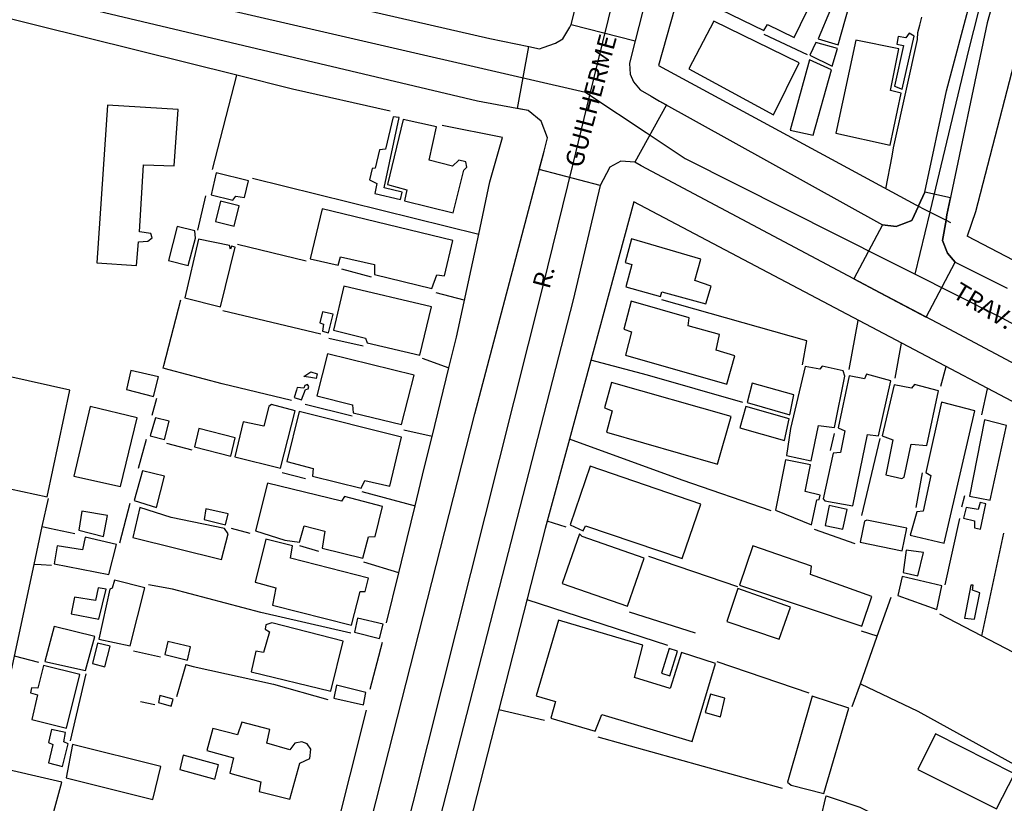
# Model space of a CAD drawing. Units: millimetres. Extents: x 178300 to 180721, y 1671502 to 1674279.
# Drawn here: x 179970 to 180108, y 1673919 to 1674029 of the extents above; entities that cross this region are included whole.
import ezdxf
from ezdxf.enums import TextEntityAlignment as Align

# ---------------------------------------------------------------- set-up
doc = ezdxf.new("R2010")
doc.units = ezdxf.units.MM
doc.header["$MEASUREMENT"] = 0
for name, color, linetype in [('V-CRUZAMENTO', 1, 'Continuous'), ('V-EDIFICACAO', 7, 'Continuous'), ('V-EIXO_DE_LOGRADOURO', 3, 'Continuous'), ('V-LOTE', 1, 'Continuous'), ('V-NOME_DOS_LOGRADOUROS', 7, 'Continuous'), ('V-QUADRA', 2, 'Continuous'), ('V-TESTADA', 250, 'Continuous')]:
    doc.layers.add(name, color=color, linetype=linetype)

msp = doc.modelspace()

# ---------------------------------------------------------------- linework, layer by layer
at = {"layer": 'V-CRUZAMENTO'}
msp.add_lwpolyline([(180039.91, 1674016.77), (180041.5, 1674025.49), (180043.01, 1674025.17), (180043.5, 1674025.35), (180045.24, 1674025.97), (180046.27, 1674026.58), (180047.24, 1674028.21), (180047.46, 1674028.58), (180056.46, 1674026.29), (180055.95, 1674024.27), (180055.65, 1674023.08), (180055.74, 1674021.59), (180056.2, 1674020.52), (180057.15, 1674019.42), (180058.71, 1674018.51), (180059.89, 1674017.82), (180060.87, 1674017.28), (180056.4, 1674009.22), (180054.42, 1674009.37), (180052.89, 1674008.53), (180051.94, 1674006.74), (180051.52, 1674005.94), (180042.95, 1674008.2), (180043.63, 1674010.77), (180044.13, 1674012.66), (180043.21, 1674014.98), (180041.38, 1674016.5), (180039.91, 1674016.77)], dxfattribs=at)
msp.add_lwpolyline([(180099.69, 1673998.21), (180100.17, 1674001.06), (180100.18, 1674001.12), (180100.3, 1674001.83), (180100.8, 1674004.24), (180097.18, 1674005), (180096.31, 1674003.11), (180096.27, 1674003.04), (180095.35, 1674001.04), (180093.14, 1674000.2), (180091.23, 1674000.43), (180087.2, 1673992.85), (180090.91, 1673990.88), (180097.35, 1673987.47), (180101.45, 1673995.2), (180100.38, 1673996.46)], close=True, dxfattribs=at)
at = {"layer": 'V-EDIFICACAO'}
for points in [[(180073.3, 1674038.28), (180072.76, 1674037.61), (180069.54, 1674039.14), (180069.25, 1674038.6), (180068.9, 1674038.6), (180067.82, 1674036.36), (180067.24, 1674036.43), (180065.65, 1674033.01), (180068.61, 1674031.52), (180068.45, 1674030.69), (180074.52, 1674027.72), (180075.06, 1674028.58), (180078.82, 1674026.76), (180081.5, 1674032.28), (180080.67, 1674032.73), (180080.93, 1674033.72), (180079.59, 1674034.42), (180079.75, 1674035.15), (180073.3, 1674038.28)], [(180082.01, 1674035.54), (180081.38, 1674034.29), (180081.7, 1674033.94), (180081.31, 1674033.01), (180082.14, 1674032.57), (180081.98, 1674031.71), (180083.93, 1674030.69), (180082.17, 1674026.57), (180085.01, 1674025.74), (180087.06, 1674033.08), (180082.01, 1674035.54)], [(180067.53, 1674029.06), (180063.99, 1674022.36), (180075.92, 1674015.88), (180079.49, 1674023.19), (180067.53, 1674029.06)], [(180087.47, 1674026.38), (180084.69, 1674013.33), (180092.29, 1674011.64), (180093.85, 1674018.94), (180092.35, 1674019.3), (180093.53, 1674025.17), (180087.47, 1674026.38)], [(180094.52, 1674026.73), (180093.44, 1674026.89), (180093.24, 1674025.8), (180094.17, 1674025.64), (180092.93, 1674019.93), (180093.98, 1674019.49), (180095.67, 1674026.95), (180094.97, 1674027.34), (180094.52, 1674026.73)], [(180081.85, 1674026.06), (180081.03, 1674024.27), (180084.15, 1674022.71), (180084.89, 1674025.2), (180081.85, 1674026.06)], [(180080.96, 1674023.6), (180078.25, 1674013.71), (180081.47, 1674013.04), (180084.06, 1674022.2), (180080.96, 1674023.6)], [(179982.25, 1674017.25), (179980.75, 1673995.08), (179986.33, 1673994.73), (179986.59, 1673998.05), (179987.93, 1673998.14), (179988.5, 1673998.59), (179988.34, 1673999.2), (179986.75, 1673999.45), (179987.32, 1674008.86), (179991.63, 1674008.7), (179992.2, 1674016.62), (179982.25, 1674017.25)], [(180019.86, 1674008.38), (180019.48, 1674008.35), (180019.1, 1674006.73), (180020.12, 1674006.22), (180019.83, 1674004.84), (180023.44, 1674004.01), (180023.66, 1674005), (180021.14, 1674005.61), (180023.25, 1674015.5), (180022.39, 1674015.6), (180021.33, 1674011.06), (180020.5, 1674010.97), (180019.86, 1674008.38)], [(180023.82, 1674015.24), (180021.62, 1674006.09), (180024.33, 1674005.35), (180024.01, 1674003.79), (180030.87, 1674002.13), (180032.37, 1674008.1), (180032.75, 1674008.54), (180032.63, 1674009.28), (180031.67, 1674009.53), (180030.78, 1674008.67), (180027.49, 1674009.53), (180028.51, 1674014.19), (180023.82, 1674015.24)], [(179997.53, 1674007.75), (179996.8, 1674004.65), (179999.86, 1674003.89), (180000.31, 1674004.46), (180001.49, 1674004.27), (180002.06, 1674006.63), (179997.53, 1674007.75)], [(179998.11, 1674003.73), (179997.44, 1674000.89), (180000.05, 1674000.25), (180000.75, 1674003.12), (179998.11, 1674003.73)], [(180012.43, 1674002.67), (180010.74, 1673995.65), (180014.66, 1673994.76), (180015.02, 1673995.94), (180019.77, 1673994.83), (180019.77, 1673993.45), (180027.84, 1673991.48), (180028.54, 1673993.42), (180029.63, 1673993.26), (180030.81, 1673998.21), (180012.43, 1674002.67)], [(179990.83, 1673995.43), (179993.58, 1673994.7), (179994.6, 1673998.56), (179994.5, 1673999.58), (179992.04, 1674000.19), (179990.83, 1673995.43)], [(180055.92, 1673998.46), (180055.02, 1673995.14), (180055.98, 1673994.83), (180055.15, 1673991.7), (180060, 1673990.36), (180060.19, 1673991.03), (180066.38, 1673989.34), (180067.12, 1673991.83), (180064.85, 1673992.62), (180065.68, 1673995.59), (180055.92, 1673998.46)], [(179995.04, 1673998.43), (179993.13, 1673990.17), (179998.11, 1673988.89), (180000.18, 1673997.28), (179999.67, 1673997.41), (179999.54, 1673997.03), (179999.41, 1673997.51), (179995.04, 1673998.43)], [(180015.46, 1673991.79), (180014.03, 1673985.64), (180018.52, 1673984.52), (180018.78, 1673983.85), (180026.15, 1673982.1), (180027.81, 1673988.89), (180015.46, 1673991.79)], [(180055.88, 1673989.69), (180054.86, 1673985.76), (180055.95, 1673985.41), (180055.09, 1673982.1), (180069.32, 1673978.04), (180070.46, 1673982.03), (180067.85, 1673982.8), (180068.3, 1673985), (180063.89, 1673986.24), (180064.02, 1673987.36), (180055.88, 1673989.69)], [(180012.46, 1673988.19), (180012.11, 1673986.66), (180012.62, 1673986.47), (180012.46, 1673985.48), (180013.32, 1673985.25), (180013.96, 1673987.87), (180012.46, 1673988.19)], [(180013.16, 1673982.32), (180011.7, 1673976.38), (180016.71, 1673975.11), (180016.77, 1673974.02), (180023.57, 1673972.36), (180025.35, 1673979.29), (180013.16, 1673982.32)], [(180078.31, 1673971.82), (180077.74, 1673967.99), (180081.18, 1673967.26), (180082.24, 1673972.21), (180084.47, 1673971.95), (180085.94, 1673979.16), (180085.72, 1673979.93), (180082.75, 1673980.56), (180082.43, 1673980.15), (180080.36, 1673980.5), (180078.31, 1673971.82)], [(179968.34, 1673979.13), (179968.08, 1673978.91), (179965.02, 1673964.07), (179973.76, 1673962.22), (179976.95, 1673977.21), (179968.34, 1673979.13)], [(179985.5, 1673979.96), (179984.9, 1673977.28), (179988.73, 1673976.29), (179989.43, 1673979.06), (179985.5, 1673979.96)], [(180009.86, 1673979.13), (180010.82, 1673979.76), (180011.71, 1673979.49), (180011.6, 1673978.81), (180010.82, 1673978.95), (180009.86, 1673979.13)], [(180086.54, 1673979.19), (180084.98, 1673971.92), (180085.91, 1673971.5), (180085.3, 1673968.41), (180084.31, 1673968.34), (180082.88, 1673961.93), (180083.13, 1673961.64), (180087.06, 1673960.94), (180089.1, 1673970.96), (180090.69, 1673970.77), (180092.38, 1673978.52), (180088.97, 1673979.42), (180088.71, 1673978.78), (180086.54, 1673979.19)], [(180009.51, 1673975.85), (180010.07, 1673977.29), (180010.44, 1673977.38), (180010.55, 1673977.7), (180010.36, 1673977.97), (180010, 1673977.87), (180009.83, 1673977.49), (180008.91, 1673977.57), (180008.8, 1673977.17), (180008.51, 1673976.18)], [(180053.11, 1673978.27), (180052.12, 1673974.69), (180053.2, 1673974.31), (180052.41, 1673971.28), (180068.04, 1673966.81), (180069.95, 1673973.48), (180053.11, 1673978.27)], [(180072.92, 1673978.17), (180072.19, 1673975.46), (180078.19, 1673973.74), (180078.76, 1673976.54), (180072.92, 1673978.17)], [(180092.86, 1673977.92), (180091.2, 1673970.77), (180092.67, 1673970.2), (180091.68, 1673965.31), (180093.95, 1673964.77), (180094.3, 1673964.96), (180095.25, 1673969.59), (180097.46, 1673969.43), (180099.12, 1673977.09), (180095.73, 1673977.98), (180095.32, 1673977.47), (180092.86, 1673977.92)], [(180004.93, 1673974.89), (180004.23, 1673972.11), (180001.33, 1673972.75), (180000.15, 1673967.8), (180006.59, 1673966.21), (180008.63, 1673974.31), (180005.28, 1673975.2), (180004.93, 1673974.89)], [(180072, 1673974.92), (180071.17, 1673971.89), (180077.45, 1673970.13), (180078.09, 1673973.16), (180072, 1673974.92)], [(180097.33, 1673965.6), (180098.03, 1673965.19), (180096.95, 1673960.21), (180096.08, 1673960.11), (180095.13, 1673956.83), (180099.88, 1673955.71), (180104.22, 1673974.31), (180099.53, 1673975.49), (180097.33, 1673965.6)], [(179979.79, 1673974.89), (179977.5, 1673965.12), (179984.07, 1673963.65), (179986.43, 1673973.29), (179979.79, 1673974.89)], [(180009.18, 1673974.18), (180007.45, 1673967.16), (180011.15, 1673966.18), (180011.09, 1673965.12), (180017.89, 1673963.43), (180018.43, 1673964.52), (180021.94, 1673963.69), (180023.6, 1673970.61), (180009.18, 1673974.18)], [(179988.98, 1673973.32), (179988.25, 1673970.77), (179990.26, 1673970.26), (179990.93, 1673972.84), (179988.98, 1673973.32)], [(180105.56, 1673973), (180103.45, 1673962.31), (180106.39, 1673961.74), (180108.69, 1673972.21), (180105.56, 1673973)], [(179995.08, 1673971.79), (179994.47, 1673969.21), (179999.57, 1673967.93), (180000.21, 1673970.51), (179995.08, 1673971.79)], [(180077.58, 1673967.42), (180076.18, 1673960.34), (180081.25, 1673958.29), (180082.01, 1673961.77), (180082.33, 1673961.84), (180082.46, 1673962.44), (180080.36, 1673962.95), (180081.09, 1673966.72), (180077.58, 1673967.42)], [(179987.16, 1673965.86), (179986.01, 1673961.68), (179989.11, 1673960.72), (179990.26, 1673965.09), (179987.16, 1673965.86)], [(180050.14, 1673966.53), (180047.3, 1673958.26), (180049.12, 1673957.43), (180049.47, 1673958.14), (180063.06, 1673953.54), (180065.68, 1673961.17), (180050.14, 1673966.53)], [(180004.74, 1673964.1), (180003.05, 1673957.43), (180007.2, 1673956.09), (180009.24, 1673955.84), (180009.88, 1673958.14), (180012.81, 1673957.4), (180012.43, 1673954.98), (180018.17, 1673953.6), (180018.94, 1673956.57), (180019.9, 1673956.64), (180020.92, 1673960.85), (180015.59, 1673962.25), (180015.17, 1673961.58), (180004.74, 1673964.1)], [(180102.98, 1673960.72), (180102.62, 1673959.19), (180104.19, 1673958.81), (180104.16, 1673957.85), (180105.02, 1673957.66), (180105.78, 1673961.23), (180104.95, 1673961.42), (180104.67, 1673960.4), (180102.98, 1673960.72)], [(179978.64, 1673960.21), (179978.2, 1673957.53), (179981.68, 1673956.64), (179982.25, 1673959.6), (179978.64, 1673960.21)], [(179991.21, 1673959.32), (179986.78, 1673960.69), (179985.79, 1673956.48), (179998.27, 1673953.38), (179999.19, 1673957.02), (179998.68, 1673957.75), (179991.21, 1673959.32)], [(179996.06, 1673960.5), (179995.81, 1673959.03), (179998.84, 1673958.29), (179999.19, 1673959.83), (179996.06, 1673960.5)], [(180083.74, 1673960.97), (180083.16, 1673958.17), (180085.65, 1673957.66), (180086.26, 1673960.43), (180083.74, 1673960.97)], [(180089.03, 1673958.93), (180088.71, 1673958.77), (180088.11, 1673955.81), (180094.01, 1673954.59), (180094.65, 1673957.78), (180089.03, 1673958.93)], [(180048.99, 1673956.64), (180048.64, 1673957.02), (180046.19, 1673950.03), (180055.37, 1673946.84), (180057.7, 1673953.57), (180048.99, 1673956.64)], [(179979.12, 1673956.54), (179978.74, 1673954.75), (179975.17, 1673955.33), (179974.72, 1673952.78), (179982.44, 1673951.31), (179983.49, 1673955.52), (179979.12, 1673956.54)], [(180013.45, 1673952.17), (180007.96, 1673953.57), (180008.25, 1673955.33), (180004.49, 1673956.25), (180003.02, 1673950.22), (180005.89, 1673949.39), (180005.44, 1673946.97), (180016.55, 1673944.16), (180017.79, 1673948.91), (180018.49, 1673948.91), (180018.94, 1673950.77), (180013.45, 1673952.17)], [(180072.99, 1673955.3), (180071.1, 1673949.81), (180088.33, 1673944.03), (180089.74, 1673948.21), (180081.09, 1673951.31), (180081.25, 1673952.46), (180072.99, 1673955.3)], [(180094.58, 1673954.72), (180094.14, 1673951.59), (180096.21, 1673951.08), (180097.01, 1673954.37), (180094.58, 1673954.72)], [(179983.21, 1673950.51), (179982.89, 1673949.36), (179982.57, 1673949.23), (179981.01, 1673942.18), (179985.44, 1673941.26), (179987.48, 1673949.43), (179983.21, 1673950.51)], [(180093.98, 1673951.02), (180093.4, 1673948.34), (180098.86, 1673946.36), (180099.56, 1673949.71), (180093.98, 1673951.02)], [(179977.59, 1673948.12), (179977.14, 1673945.76), (179981.01, 1673945.02), (179982.03, 1673949.23), (179980.91, 1673949.43), (179980.56, 1673947.61), (179977.59, 1673948.12)], [(180070.88, 1673949.3), (180069.32, 1673944.67), (180076.72, 1673942.18), (180078.28, 1673946.71), (180070.88, 1673949.3)], [(180103.87, 1673949.07), (180103.96, 1673949.81), (180103.65, 1673949.81), (180102.78, 1673945.15), (180104.16, 1673945.02), (180104.92, 1673948.69), (180103.87, 1673949.07)], [(180005.35, 1673944.48), (180004.49, 1673944.19), (180004.39, 1673943.59), (180005, 1673943.24), (180004.2, 1673940.33), (180003.08, 1673940.49), (180002.44, 1673937.62), (180013.64, 1673934.88), (180015.37, 1673941.9), (180005.35, 1673944.48)], [(180017.38, 1673945.15), (180016.96, 1673943.17), (180020.5, 1673942.28), (180021.01, 1673944.29), (180017.38, 1673945.15)], [(180056.33, 1673936.82), (180057.54, 1673941.35), (180045.68, 1673944.89), (180042.52, 1673934.24), (180045.26, 1673933.44), (180044.59, 1673931.08), (180050.84, 1673929.26), (180051.77, 1673931.62), (180064.44, 1673927.83), (180067.75, 1673938.77), (180062.94, 1673940.33), (180061.37, 1673935.26), (180056.33, 1673936.82)], [(179974.72, 1673943.97), (179973.44, 1673939.06), (179979.15, 1673937.78), (179980.46, 1673942.57), (179974.72, 1673943.97)], [(179990.74, 1673941.86), (179990.29, 1673940.05), (179993.48, 1673939.25), (179993.93, 1673941.1), (179990.74, 1673941.86)], [(179980.81, 1673941.64), (179980.11, 1673938.8), (179981.87, 1673938.32), (179982.6, 1673941.23), (179980.81, 1673941.64)], [(180061.24, 1673940.88), (180060.16, 1673937.4), (180061.34, 1673937.05), (180062.39, 1673940.52), (180061.24, 1673940.88)], [(179973.22, 1673938.51), (179972.42, 1673935.29), (179971.56, 1673935.36), (179971.43, 1673934.65), (179972.39, 1673934.37), (179971.59, 1673930.89), (179976.47, 1673929.68), (179978.33, 1673937.24), (179973.22, 1673938.51)], [(180014.44, 1673935.74), (180014.06, 1673933.92), (180018.24, 1673932.96), (180018.59, 1673934.72), (180014.44, 1673935.74)], [(179989.62, 1673934.3), (179989.43, 1673933.28), (179991.18, 1673932.77), (179991.47, 1673933.79), (179989.62, 1673934.3)], [(180067.05, 1673934.46), (180066.29, 1673931.91), (180068.45, 1673931.27), (180069.06, 1673933.92), (180067.05, 1673934.46)], [(180081.34, 1673934.18), (180077.87, 1673922.08), (180078.38, 1673921.7), (180082.97, 1673920.49), (180086.51, 1673932.48), (180081.34, 1673934.18)], [(179974.34, 1673929.52), (179973.92, 1673927.7), (179974.53, 1673927.38), (179973.92, 1673924.83), (179975.93, 1673924.32), (179976.73, 1673927.51), (179976.09, 1673927.79), (179976.35, 1673929.1), (179974.34, 1673929.52)], [(180004.65, 1673927.57), (180005.06, 1673929.49), (180001.14, 1673930.54), (180000.53, 1673928.75), (179997.05, 1673929.64), (179996.22, 1673926.55), (179999.96, 1673925.5), (179999.45, 1673923.39), (180003.82, 1673922.15), (180003.59, 1673920.81), (180007.9, 1673919.69), (180009.27, 1673924.76), (180010.71, 1673925.43), (180010.84, 1673926.74), (180010.33, 1673927.51), (180009.56, 1673927.79), (180008.6, 1673927.6), (180007.9, 1673926.65), (180004.65, 1673927.57)], [(180098.7, 1673928.91), (180096.18, 1673923.87), (180107.25, 1673918.35), (180109.77, 1673923.26), (180098.7, 1673928.91)], [(179977.3, 1673927.38), (179976.41, 1673922.69), (179988.6, 1673919.66), (179989.72, 1673924.32), (179977.3, 1673927.38)], [(179992.87, 1673925.88), (179992.4, 1673923.87), (179997.34, 1673922.53), (179997.85, 1673924.54), (179992.87, 1673925.88)]]:
    msp.add_lwpolyline(points, close=True, dxfattribs=at)
at = {"layer": 'V-EIXO_DE_LOGRADOURO'}
for points in [[(180051.91, 1674026.1), (180062.05, 1674067.4), (180075.57, 1674121.4)], [(180097.93, 1674002.27), (180103.43, 1674025.14), (180109.99, 1674050.97), (180113.34, 1674068.88), (180116.54, 1674076.27), (180123.64, 1674098.71), (180123.96, 1674099.71)], [(179949.95, 1674042.42), (179993.35, 1674032), (180041.14, 1674020.97)], [(180050.07, 1674018.64), (180051.91, 1674026.1)], [(180041.14, 1674020.97), (180049.46, 1674019.05), (180050.07, 1674018.64)], [(180047.66, 1674008.82), (180050.07, 1674018.64)], [(180050.07, 1674018.64), (180057.98, 1674013.41)], [(180057.98, 1674013.41), (180063.49, 1674009.76), (180092.09, 1673995.37)], [(179974.87, 1673723.17), (179997.71, 1673813.12), (180021.19, 1673903.16), (180043.45, 1673991.68), (180047.66, 1674008.82)], [(180095.82, 1673993.49), (180097.91, 1674002.2)], [(180097.91, 1674002.2), (180097.93, 1674002.27)], [(180092.09, 1673995.37), (180095.82, 1673993.49)], [(180095.82, 1673993.49), (180101.13, 1673990.82)], [(180101.13, 1673990.82), (180108.01, 1673987.36), (180151.31, 1673964.05), (180152.21, 1673963.54)]]:
    msp.add_lwpolyline(points, dxfattribs=at)
at = {"layer": 'V-LOTE'}
for points in [[(180000.43, 1674021.46), (179951.12, 1674033.72)], [(180062.59, 1674032.99), (180059.75, 1674022.8)], [(180111.75, 1674031.02), (180104.3, 1674002.25)], [(180096.22, 1674027.47), (180096.47, 1674028.47), (180096.75, 1674029.6)], [(180080.67, 1674024.3), (180074.57, 1674027.16)], [(180059.75, 1674022.8), (180095.91, 1674003.22)], [(179997.01, 1674008.2), (180000.43, 1674021.46)], [(180008.26, 1674019.51), (180000.43, 1674021.46)], [(180021.99, 1674016.42), (180008.26, 1674019.51)], [(180036.03, 1674006.47), (180037.78, 1674012.68), (180029.31, 1674014.4)], [(180091.69, 1674005.51), (180092.57, 1674010.1), (180092.8, 1674011.27)], [(180002.64, 1674006.97), (180034.44, 1673999.11)], [(180034.44, 1673999.11), (180036.03, 1674006.47)], [(179994.96, 1673999.68), (179996.06, 1674004.49)], [(180056.25, 1674003.66), (180047.21, 1673970.3)], [(180149, 1673950.67), (180149.76, 1673954.37), (180056.25, 1674003.66)], [(180095.91, 1674003.22), (180096.27, 1674003.04)], [(180096.27, 1674003.04), (180097.01, 1674002.66)], [(180097.01, 1674002.66), (180097.91, 1674002.2)], [(180097.91, 1674002.2), (180098.87, 1674001.72)], [(180098.87, 1674001.72), (180100.17, 1674001.06)], [(180104.3, 1674002.25), (180103.16, 1673998.83)], [(180100.17, 1674001.06), (180100.79, 1674000.74)], [(180031.3, 1673984.63), (180034.44, 1673999.11)], [(180103.08, 1673998.87), (180124.83, 1673987.56)], [(180010.19, 1673995.34), (180000.51, 1673997.65)], [(180019.36, 1673993.06), (180015.18, 1673994.2)], [(180032.42, 1673989.82), (180028.46, 1673990.89)], [(179990.06, 1673980.29), (179990.16, 1673980.66), (179992.54, 1673989.89)], [(180079.99, 1673980.73), (180080.6, 1673984.12), (180060.18, 1673989.87)], [(179998.46, 1673988.38), (180012.25, 1673985.12)], [(180086.53, 1673980.09), (180087.79, 1673986.98)], [(180030.25, 1673980.33), (180031.3, 1673984.63)], [(180013.35, 1673984.5), (180018.19, 1673983.4)], [(180093.87, 1673983.78), (180092.96, 1673978.87)], [(180026.48, 1673981.68), (180030.25, 1673980.33)], [(180071.61, 1673975.47), (180058.2, 1673979.32), (180050.22, 1673981.39)], [(180100.13, 1673980.48), (180099.37, 1673977.7)], [(180008.12, 1673975.73), (179998.37, 1673978.08), (179990.9, 1673980.07), (179990.06, 1673980.29)], [(180027.88, 1673970.67), (180030.25, 1673980.33)], [(180105.97, 1673977.4), (180105.13, 1673973.71)], [(179988.51, 1673973.68), (179989.17, 1673976.07)], [(180016.63, 1673973.53), (180010.03, 1673975.18)], [(180027.88, 1673970.67), (180023.89, 1673971.58)], [(180083.94, 1673968.7), (180084.47, 1673971.1)], [(179986.6, 1673966.24), (179987.7, 1673970.31)], [(179990.52, 1673969.73), (179994.11, 1673968.82)], [(180026.79, 1673966.22), (180027.88, 1673970.67)], [(180047.21, 1673970.3), (180044.09, 1673958.77)], [(180075.56, 1673960.25), (180063.06, 1673964.55), (180047.21, 1673970.3)], [(180088.3, 1673959.56), (180090.89, 1673970.41)], [(180006.8, 1673965.64), (180010.1, 1673964.8)], [(180025.49, 1673960.95), (180026.79, 1673966.22)], [(180096.83, 1673965.58), (180095.92, 1673960.7)], [(180018.02, 1673962.97), (180025.49, 1673960.95)], [(179973.07, 1673958.02), (179973.92, 1673961.99)], [(179983.96, 1673955.75), (179985.43, 1673961.29)], [(180102.78, 1673962.34), (180102.32, 1673960.74)], [(180024.37, 1673956.36), (180025.49, 1673960.95)], [(180044.09, 1673958.77), (180043.81, 1673957.73)], [(180046.75, 1673957.92), (180044.09, 1673958.77)], [(180100.03, 1673949.85), (180102.09, 1673959.18)], [(179971.93, 1673952.7), (179973.07, 1673958.02)], [(179973.07, 1673958.02), (179974.07, 1673957.81), (179977.66, 1673957.04)], [(179999.61, 1673957.79), (180002.25, 1673957.1)], [(180043.81, 1673957.73), (180030.08, 1673904.29)], [(180087.38, 1673955.6), (180081.66, 1673957.62)], [(180108.23, 1673957.08), (180105.14, 1673942.65)], [(180023.19, 1673951.54), (180024.37, 1673956.36)], [(180009.22, 1673955.34), (180011.93, 1673954.58)], [(180023.19, 1673951.54), (180018.3, 1673953.04)], [(180058.33, 1673953.85), (180070.83, 1673949.62)], [(179969.16, 1673939.83), (179971.93, 1673952.7)], [(179972.93, 1673952.65), (179971.93, 1673952.7)], [(179974.36, 1673952.57), (179972.93, 1673952.65)], [(180021.46, 1673944.5), (180023.19, 1673951.54)], [(180016.47, 1673943.04), (180003.78, 1673945.94), (179991.38, 1673949.21), (179988.01, 1673949.84)], [(180061.02, 1673941.31), (180041.25, 1673947.73)], [(180090.5, 1673942.61), (180092.46, 1673948.12)], [(180055.58, 1673946.06), (180064.88, 1673943.09)], [(180105.14, 1673942.65), (180099.29, 1673945.69)], [(180090.5, 1673942.61), (180088.29, 1673943.33)], [(180019.17, 1673935.15), (180020.93, 1673941.79)], [(180088.12, 1673935.94), (180090.5, 1673942.61)], [(180115.32, 1673937.37), (180105.14, 1673942.65)], [(179985.88, 1673940.57), (179989.69, 1673939.73)], [(179970.72, 1673903.43), (179975.83, 1673922.12), (179965.85, 1673924.39), (179969.16, 1673939.83)], [(179972.6, 1673938.91), (179969.16, 1673939.83)], [(180067.93, 1673939.05), (180080.88, 1673934.64)], [(179993.27, 1673938.62), (179992.99, 1673937.67), (179991.96, 1673934.09)], [(179993.27, 1673938.62), (179994.28, 1673938.38), (180005.6, 1673935.86), (180013.23, 1673933.7)], [(179979.21, 1673937.31), (179977.01, 1673927.9)], [(180086.98, 1673932.74), (180088.12, 1673935.94)], [(180088.12, 1673935.94), (180096.2, 1673932.06), (180124.25, 1673916.6), (180140.98, 1673907.97)], [(179988.88, 1673932.99), (179986.9, 1673933.4)], [(180013.83, 1673912.89), (180014.09, 1673913.94), (180018.64, 1673932.22)], [(180043.69, 1673930.75), (180037.29, 1673932.28)], [(180077.17, 1673921.2), (180051.26, 1673928.44)], [(180081.85, 1673913.45), (180082.11, 1673915), (180083.08, 1673919.2), (180083.31, 1673920.2)], [(180083.31, 1673920.2), (180084.31, 1673919.86), (180088.06, 1673918.59), (180122.97, 1673901.43)]]:
    msp.add_lwpolyline(points, dxfattribs=at)
at = {"layer": 'V-QUADRA'}
for points in [[(179955.35, 1674045.11), (180036.02, 1674026.62), (180041.5, 1674025.49), (180043.01, 1674025.17), (180043.01, 1674025.17), (180043.5, 1674025.35), (180045.24, 1674025.97), (180046.27, 1674026.58), (180047.24, 1674028.21), (180047.24, 1674028.21), (180047.46, 1674028.58), (180053.36, 1674051.72)], [(180062.2, 1674048.86), (180055.95, 1674024.27), (180055.95, 1674024.27), (180055.65, 1674023.08), (180055.74, 1674021.59), (180056.2, 1674020.52), (180057.15, 1674019.42), (180058.71, 1674018.51), (180058.71, 1674018.51), (180059.89, 1674017.82), (180091.23, 1674000.43), (180093.14, 1674000.2), (180093.38, 1674000.29), (180093.38, 1674000.29), (180095.35, 1674001.04), (180096.27, 1674003.04), (180096.27, 1674003.04), (180096.31, 1674003.11), (180096.31, 1674003.11), (180097.18, 1674005), (180100.23, 1674019.25), (180103.66, 1674032.13)], [(180110.44, 1674044.93), (180105.94, 1674028.81), (180100.3, 1674001.83), (180100.18, 1674001.12), (180100.18, 1674001.12), (180100.17, 1674001.06), (180100.17, 1674001.06), (180099.69, 1673998.21), (180100.38, 1673996.46), (180101.45, 1673995.2), (180102.21, 1673994.82), (180102.21, 1673994.82), (180108.77, 1673991.55)], [(179969.89, 1673723.07), (180033.91, 1673973.87), (180043.63, 1674010.77), (180043.63, 1674010.77), (180044.13, 1674012.66), (180043.21, 1674014.98), (180041.38, 1674016.5), (180039.82, 1674016.79), (180039.82, 1674016.79), (180034.29, 1674017.8), (179948.92, 1674038.05), (179948.92, 1674038.05), (179947.59, 1674038.37), (179945.99, 1674038.26), (179944.16, 1674036.88), (179943.84, 1674035.65), (179943.84, 1674035.65), (179906.93, 1673894.66), (179884.2, 1673809.93), (179861.33, 1673722.88)], [(180133.28, 1673839.67), (180154.88, 1673951.37), (180154.88, 1673951.37), (180155.17, 1673952.87), (180154.32, 1673956.11), (180152.34, 1673958.24), (180151.21, 1673958.84), (180151.21, 1673958.84), (180099.88, 1673986.12), (180099.88, 1673986.12), (180090.91, 1673990.88), (180090.91, 1673990.88), (180057.31, 1674008.73), (180057.31, 1674008.73), (180056.4, 1674009.22), (180054.42, 1674009.37), (180052.89, 1674008.53), (180051.94, 1674006.74), (180051.94, 1674006.74), (180051.52, 1674005.94), (180047.71, 1673989.9), (179997.76, 1673795.78)]]:
    msp.add_lwpolyline(points, dxfattribs=at)
at = {"layer": 'V-TESTADA'}
for points in [[(180000.43, 1674021.46), (179951.12, 1674033.72)], [(180062.59, 1674032.99), (180059.75, 1674022.8)], [(180111.75, 1674031.02), (180104.3, 1674002.25)], [(180092.8, 1674011.27), (180092.98, 1674012.1), (180096.17, 1674026.47), (180096.22, 1674027.47)], [(180059.75, 1674022.8), (180095.91, 1674003.22)], [(180008.26, 1674019.51), (180000.43, 1674021.46)], [(180021.99, 1674016.42), (180008.26, 1674019.51)], [(180036.03, 1674006.47), (180037.78, 1674012.68), (180029.31, 1674014.4)], [(180034.44, 1673999.11), (180036.03, 1674006.47)], [(180056.25, 1674003.66), (180047.21, 1673970.3)], [(180149, 1673950.67), (180149.76, 1673954.37), (180056.25, 1674003.66)], [(180095.91, 1674003.22), (180096.27, 1674003.04)], [(180096.27, 1674003.04), (180097.01, 1674002.66)], [(180097.01, 1674002.66), (180097.91, 1674002.2)], [(180097.91, 1674002.2), (180098.87, 1674001.72)], [(180098.87, 1674001.72), (180100.17, 1674001.06)], [(180104.3, 1674002.25), (180103.16, 1673998.83)], [(180100.17, 1674001.06), (180100.79, 1674000.74)], [(180031.3, 1673984.63), (180034.44, 1673999.11)], [(180103.08, 1673998.87), (180124.83, 1673987.56)], [(180030.25, 1673980.33), (180031.3, 1673984.63)], [(180027.88, 1673970.67), (180030.25, 1673980.33)], [(180026.79, 1673966.22), (180027.88, 1673970.67)], [(180047.21, 1673970.3), (180044.09, 1673958.77)], [(180025.49, 1673960.95), (180026.79, 1673966.22)], [(180024.37, 1673956.36), (180025.49, 1673960.95)], [(180044.09, 1673958.77), (180043.81, 1673957.73)], [(180043.81, 1673957.73), (180030.08, 1673904.29)], [(180023.19, 1673951.54), (180024.37, 1673956.36)], [(180021.46, 1673944.5), (180023.19, 1673951.54)]]:
    msp.add_lwpolyline(points, dxfattribs=at)

# ---------------------------------------------------------------- texts
at = {"layer": 'V-NOME_DOS_LOGRADOUROS'}
for s, rotation, p in [('R.                   GUILHERME                  SCHELL', 75, (180045.14, 1673991.09)), ('TRAV.', 329, (180100.49, 1673989.68))]:
    msp.add_text(s, height=2.5, rotation=rotation, dxfattribs=at).set_placement(p, align=Align.BOTTOM_LEFT)

doc.saveas('drawing.dxf')
